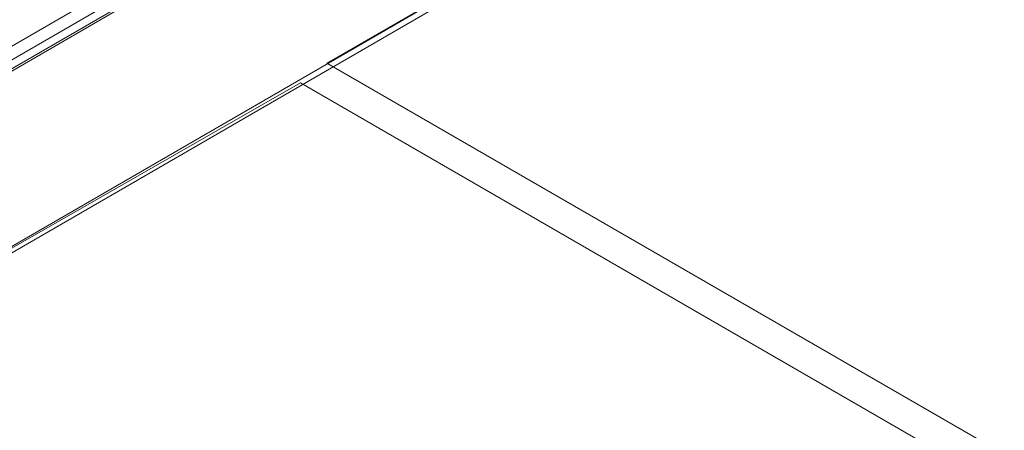
# Model space of a CAD drawing. Units: millimetres. Extents: x -316 to 16019, y -7682 to 5420.
# Drawn here: x 4577 to 4713, y 547 to 604 of the extents above; entities that cross this region are included whole.
import ezdxf

# ---------------------------------------------------------------- set-up
doc = ezdxf.new("R2010")
doc.units = ezdxf.units.MM

# ---------------------------------------------------------------- blocks, each defined once
blk = doc.blocks.new('WMF0')
at = {"color": 35, "lineweight": 0}
for points in [[(2386.287, -950.395), (2231.259, -1039.955), (2230.707, -1039.219), (2231.259, -1039.955)], [(2386.287, -950.763), (2231.627, -1040.139)], [(2386.103, -951.131), (2245.051, -1032.783), (2231.995, -1040.139)], [(2231.995, -1040.139), (2386.103, -951.131)]]:
    blk.add_lwpolyline(points, dxfattribs=at)
at = {"color": 30, "lineweight": 0}
for points in [[(2240.638, -1040.139), (2381.873, -958.487), (2379.666, -954.809)], [(2240.638, -1040.139), (2381.873, -958.487)], [(2381.873, -958.671), (2240.638, -1040.322)], [(2240.638, -1040.322), (2381.873, -958.671)], [(2381.873, -958.671), (2240.638, -1040.322)], [(2240.638, -1040.322), (2381.873, -958.671)], [(2553.82, -1080.597), (2362.196, -969.889), (2343.99, -980.371)], [(2553.82, -1101.377), (2343.99, -980.371), (2362.196, -969.889)], [(2553.82, -1101.377), (2343.99, -980.371)], [(2553.82, -1102.481), (2343.254, -980.923), (2325.232, -991.221)], [(2553.82, -1123.261), (2325.232, -991.221), (2343.254, -980.923)], [(2553.82, -1102.481), (2343.254, -980.923)]]:
    blk.add_lwpolyline(points, dxfattribs=at)

msp = doc.modelspace()

# ---------------------------------------------------------------- block references
at = {"xscale": 4.965884194053208, "yscale": 4.965884194053208, "zscale": 4.965884194053208}
msp.add_blockref('WMF0', (-7020.55, 5466.2), dxfattribs=at)

doc.saveas('drawing.dxf')
